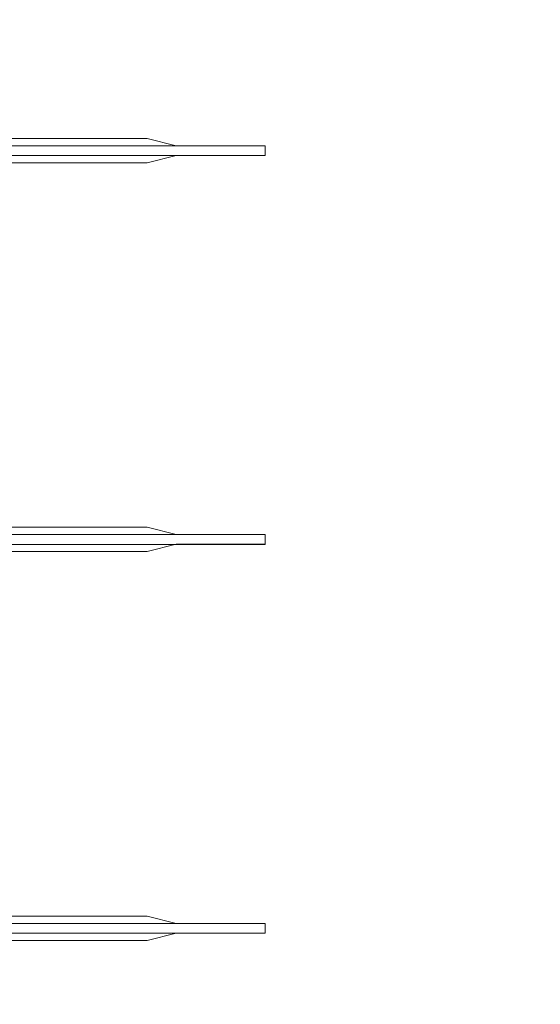
# Model space of a CAD drawing. Units: inches. Extents: x -52997 to 52003, y -52254 to 52746.
# Drawn here: x -24921 to -22241, y -6398 to -1333 of the extents above; entities that cross this region are included whole.
import ezdxf

# ---------------------------------------------------------------- set-up
doc = ezdxf.new("R2010")
doc.units = ezdxf.units.IN
doc.header["$MEASUREMENT"] = 0
doc.layers.add('1', color=1, linetype='Continuous')
doc.layers.add('2', color=140, linetype='Continuous', lineweight=0)
doc.layers.add('3', color=90, linetype='Continuous', lineweight=0)

msp = doc.modelspace()

# ---------------------------------------------------------------- linework, layer by layer
at = {"layer": '1'}
for points in [[(-16283.4, -47485.7), (0, -47485.7), (16283.4, -47485.7, 5.999107)], [(-16250, -47285.7), (0, -47285.7), (16250, -47285.7, 5.986812)], [(-13685.8, -45485.7), (0, -45485.7), (13685.8, -45485.7, 6.794322)]]:
    msp.add_lwpolyline(points, format="xyb", close=True, dxfattribs=at)
msp.add_circle((-497.2, 245.8), 52500, dxfattribs=at)
at = {"layer": '2'}
for points in [[(-16283.4, -47485.7), (0, -47485.7), (16283.4, -47485.7, 5.999107)], [(-16250, -47285.7), (0, -47285.7), (16250, -47285.7, 5.986812)], [(-13685.8, -45485.7), (0, -45485.7), (13685.8, -45485.7, 6.794322)]]:
    msp.add_lwpolyline(points, format="xyb", close=True, dxfattribs=at)
for points in [[(-25343.9, -2031.9), (-23658.3, -2032), (-23658.3, -1981.8), (-25343.8, -1981.8)], [(-25343.9, -4031.9), (-23658.3, -4032), (-23658.3, -3981.8), (-25343.8, -3981.8)], [(-25343.9, -6031.9), (-23658.3, -6032), (-23658.3, -5981.8), (-25343.8, -5981.8)]]:
    msp.add_lwpolyline(points, dxfattribs=at)
msp.add_circle((-497.2, 245.8), 52500, dxfattribs=at)
at = {"layer": '3'}
for points in [[(-16283.4, -47485.7), (0, -47485.7), (16283.4, -47485.7, 5.999107)], [(-16283.4, -47485.7), (0, -47485.7), (16283.4, -47485.7, 5.999107)], [(-16250, -47285.7), (0, -47285.7), (16250, -47285.7, 5.986812)], [(-16250, -47285.7), (0, -47285.7), (16250, -47285.7, 5.986812)], [(-13685.8, -45485.7), (0, -45485.7), (13685.8, -45485.7, 6.794322)], [(-13685.8, -45485.7), (0, -45485.7), (13685.8, -45485.7, 6.794322)]]:
    msp.add_lwpolyline(points, format="xyb", close=True, dxfattribs=at)
for points in [[(-26344.7, -1944.3), (-24265.2, -1944.3), (-24115.2, -1981.8), (-23658.3, -1981.8), (-23658.3, -2031.8), (-24115.2, -2031.8), (-24265.2, -2069.3), (-26344.7, -2069.3)], [(-26344.7, -3944.3), (-24265.2, -3944.3), (-24115.2, -3981.8), (-23658.3, -3981.8), (-23658.3, -4031.8), (-24115.2, -4031.8), (-24265.2, -4069.3), (-26344.7, -4069.3)], [(-26344.7, -5944.3), (-24265.2, -5944.3), (-24115.2, -5981.8), (-23658.3, -5981.8), (-23658.3, -6031.8), (-24115.2, -6031.8), (-24265.2, -6069.3), (-26344.7, -6069.3)]]:
    msp.add_lwpolyline(points, close=True, dxfattribs=at)
msp.add_circle((-497.2, 245.8), 52500, dxfattribs=at)
msp.add_circle((-497.2, 245.8), 52500, dxfattribs=at)

doc.saveas('drawing.dxf')
